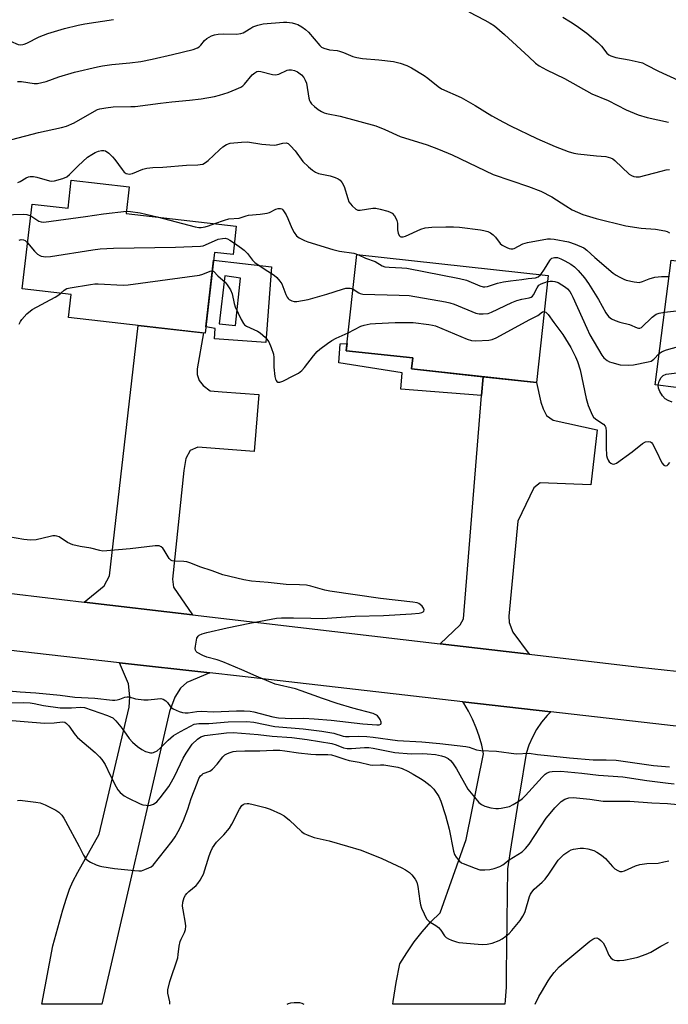
# Model space of a CAD drawing. Units: inches. Extents: x 1249771 to 1255771, y 585451 to 589451.
# Drawn here: x 1253543 to 1253760, y 585451 to 585780 of the extents above; entities that cross this region are included whole.
import ezdxf

# ---------------------------------------------------------------- set-up
doc = ezdxf.new("R2010")
doc.units = ezdxf.units.IN
doc.header["$MEASUREMENT"] = 0
for name, color, linetype in [('BLDG-Footprint', 5, 'Continuous'), ('CULTRL-Pad', 6, 'Continuous'), ('TRANS-Driveway', 251, 'Continuous'), ('TRANS-Non Street Sidewalk', 7, 'Continuous'), ('TRANS-Road', 130, 'Continuous'), ('Undefined', 1, 'Continuous')]:
    doc.layers.add(name, color=color, linetype=linetype)

msp = doc.modelspace()

# ---------------------------------------------------------------- linework, layer by layer
at = {"layer": 'BLDG-Footprint'}
for points, elevation in [([(1253579.95, 585724.15), (1253578.93, 585715.29), (1253615.74, 585711.06), (1253614.64, 585701.51), (1253608.46, 585702.22), (1253605.37, 585675.28), (1253559.73, 585680.52), (1253560.61, 585688.18), (1253544.26, 585690.06), (1253547.5, 585718.37), (1253559.54, 585716.99), (1253560.61, 585726.36)], 750.71), ([(1253812.83, 585702.95), (1253811.73, 585694.42), (1253836.84, 585691.18), (1253832.1, 585654.43), (1253777.56, 585661.47), (1253776.76, 585655.28), (1253755.63, 585658.01), (1253761, 585699.67), (1253790.2, 585695.9), (1253791.47, 585705.71)], 747.78), ([(1253719.89, 585694.58), (1253715.99, 585658.75), (1253674.27, 585663.3), (1253674.67, 585666.95), (1253652.5, 585669.36), (1253656.01, 585701.55)], 750.42)]:
    msp.add_lwpolyline(points, close=True, dxfattribs=dict(at, elevation=elevation))
at = {"layer": 'CULTRL-Pad'}
for points in [[(1253627.45, 585697.47, 0), (1253625.61, 585672.13, 0), (1253608.49, 585673.37, 0), (1253608.72, 585676.77, 0), (1253605.6, 585677.32, 0), (1253608.17, 585699.68, 0)], [(1253610.06, 585678.35, 0), (1253615.51, 585677.81, 0), (1253617.13, 585693.63, 0), (1253611.86, 585694.45, 0)]]:
    msp.add_polyline3d(points, close=True, dxfattribs=at)
at = {"layer": 'TRANS-Driveway'}
for points in [[(1253601.14, 585581.11), (1253564.89, 585585.36), (1253571.61, 585590.8), (1253573.37, 585594.15), (1253583, 585677.84), (1253604.74, 585675.35), (1253602.71, 585663.3), (1253602.71, 585661.39), (1253603.35, 585659.47), (1253604.63, 585657.72), (1253607.02, 585655.96), (1253611.01, 585655.65), (1253623.29, 585654.69), (1253621.7, 585635.71), (1253602.87, 585637.14), (1253600.32, 585636.03), (1253598.89, 585633.31), (1253598.25, 585629.33), (1253594.42, 585593.04), (1253594.74, 585590.33)], [(1253713.54, 585567.93), (1253683.89, 585571.41), (1253690.53, 585577.69), (1253691.64, 585579.76), (1253697.65, 585654.39), (1253698.16, 585660.7), (1253715.99, 585658.75), (1253717.48, 585652.18), (1253718.28, 585649.94), (1253719.4, 585647.71), (1253721.63, 585646.11), (1253736.3, 585642.92), (1253734.23, 585624.58), (1253717.24, 585625.26), (1253715.09, 585623.54), (1253709.82, 585612.38), (1253706.75, 585580.61), (1253706.91, 585578.49), (1253708.07, 585575.29)], [(1253606.91, 585561.64), (1253599.19, 585558.44), (1253597.11, 585556.53), (1253595.2, 585553.5), (1253593.44, 585548.71), (1253570.79, 585450.86), (1253550.81, 585450.86), (1253554.48, 585470.35), (1253557.83, 585482.44), (1253559.03, 585486.37), (1253560.07, 585489.34), (1253561.17, 585491.89), (1253562.76, 585495.01), (1253569.88, 585507.71), (1253579.93, 585550.21), (1253580.2, 585553.66), (1253579.72, 585557.97), (1253576.67, 585565.07)], [(1253720.79, 585548.64), (1253719.59, 585547.43), (1253717.73, 585545.16), (1253716.08, 585542.73), (1253714.66, 585540.17), (1253713.48, 585537.48), (1253712.55, 585534.7), (1253710.45, 585521.78), (1253710.18, 585520.09), (1253707.6, 585504.16), (1253706.38, 585496.16), (1253705.92, 585461.4), (1253705.93, 585460.96), (1253705.86, 585456.61), (1253705.58, 585452.27), (1253705.42, 585450.84), (1253668, 585450.85), (1253668.13, 585451.82), (1253669.14, 585458.12), (1253670.37, 585464.38), (1253672.66, 585468.11), (1253675.16, 585471.7), (1253677.87, 585475.13), (1253680.78, 585478.38), (1253683.88, 585481.47), (1253692.55, 585505.94), (1253698.35, 585534.55), (1253697.73, 585537.53), (1253696.91, 585540.47), (1253695.9, 585543.34), (1253694.7, 585546.15), (1253693.32, 585548.86), (1253691.76, 585551.48), (1253691.4, 585551.99)]]:
    msp.add_lwpolyline(points, close=True, dxfattribs=at)
at = {"layer": 'TRANS-Non Street Sidewalk'}
msp.add_lwpolyline([(1253698.16, 585660.7), (1253697.65, 585654.39), (1253670.75, 585656.56), (1253671.16, 585662), (1253649.95, 585665.35), (1253650.41, 585671.72), (1253652.76, 585671.74), (1253652.5, 585669.36), (1253674.67, 585666.95), (1253674.27, 585663.3)], close=True, dxfattribs=at)
at = {"layer": 'TRANS-Road'}
for points in [[(1253389.57, 585604.96, 0), (1253406.16, 585603.14, 0), (1253430.5, 585600.46, 0), (1253519.99, 585590.63, 0), (1253564.89, 585585.36, 0), (1253601.14, 585581.11, 0), (1253683.89, 585571.41, 0), (1253713.54, 585567.93, 0), (1253750.43, 585563.6, 0), (1253791.67, 585559.12, 0)], [(1253838.64, 585535.16, 0), (1253720.79, 585548.64, 0), (1253691.4, 585551.99, 0), (1253616.8, 585560.52, 0), (1253606.91, 585561.64, 0), (1253576.67, 585565.07, 0), (1253497.35, 585574.07, 0), (1253473.75, 585576.75, 0), (1253451.73, 585579.25, 0), (1253384, 585586.48, 0)]]:
    msp.add_polyline3d(points, dxfattribs=at)
at = {"layer": 'Undefined'}
for points, elevation in [([(1253528.67, 585780.71), (1253531.62, 585776.26), (1253532.32, 585775.32), (1253533.09, 585774.62), (1253534.05, 585774.2), (1253538.02, 585773.56), (1253540.27, 585772.85), (1253542.9, 585771.82), (1253543.66, 585771.7), (1253544.43, 585771.75), (1253544.93, 585771.85), (1253545.73, 585772.16), (1253549.85, 585774.31), (1253552.81, 585775.45), (1253558.4, 585777.1), (1253562.9, 585778.25), (1253565.15, 585778.7), (1253574.77, 585780.12)], 740), ([(1253693.42, 585782.68), (1253698.81, 585779.88), (1253700.58, 585778.91), (1253701.97, 585777.99), (1253705.3, 585775.15), (1253713.47, 585767.64), (1253715.64, 585765.55), (1253716.88, 585764.63), (1253719.34, 585763.3), (1253725.33, 585760.36), (1253734.55, 585755.32), (1253739.94, 585753.04), (1253745.98, 585749.88), (1253750.03, 585748.26), (1253753, 585747.39), (1253760.11, 585745.81)], 740), ([(1253724.82, 585780.89), (1253727.34, 585779.39), (1253729.27, 585778.08), (1253732.85, 585775.55), (1253736.51, 585772.48), (1253737.79, 585771.25), (1253739.52, 585768.88), (1253740.16, 585768.33), (1253740.88, 585767.93), (1253742.49, 585767.4), (1253746.94, 585766.68), (1253750.03, 585765.99), (1253751.41, 585765.6), (1253752.71, 585765.01), (1253756.8, 585762.8), (1253763.32, 585759.83)], 738), ([(1253542.65, 585759.4), (1253544.03, 585759.37), (1253548.21, 585758.71), (1253549.36, 585758.78), (1253550.81, 585759.03), (1253552.24, 585759.43), (1253556.46, 585760.92), (1253561.72, 585762.47), (1253569.32, 585764.33), (1253571.02, 585764.65), (1253574.11, 585765.09), (1253580.15, 585765.64), (1253583.89, 585766.13), (1253587.6, 585766.87), (1253594.46, 585768.43), (1253601.37, 585770.12), (1253602.74, 585770.6), (1253603.38, 585771.02), (1253603.91, 585771.54), (1253605.11, 585773.08), (1253605.95, 585773.76), (1253607.45, 585774.61), (1253608.51, 585775), (1253609.63, 585775.19), (1253611.62, 585775.36), (1253615.83, 585775.25), (1253617.23, 585775.42), (1253618.04, 585775.66), (1253618.63, 585775.95), (1253620.55, 585777.27), (1253621.3, 585777.69), (1253622.97, 585778.28), (1253624.69, 585778.71), (1253631.47, 585779.21), (1253632.64, 585779.19), (1253634.39, 585778.97), (1253635.52, 585778.73), (1253636.34, 585778.41), (1253637.62, 585777.65), (1253638.84, 585776.79), (1253639.83, 585775.84), (1253643.69, 585771.42), (1253644.25, 585770.91), (1253644.95, 585770.52), (1253646.87, 585769.99), (1253649.4, 585769.74), (1253650.23, 585769.57), (1253651.59, 585769.09), (1253654.7, 585767.75), (1253656.02, 585767.37), (1253657.92, 585767.06), (1253663.39, 585766.61), (1253668.22, 585766.03), (1253670.48, 585765.5), (1253672.69, 585764.78), (1253674.24, 585763.97), (1253678.52, 585761.44), (1253679.72, 585760.56), (1253683.2, 585757.76), (1253684.31, 585756.99), (1253690.9, 585754.02), (1253695.52, 585751.36), (1253701.16, 585747.94), (1253705.01, 585745.78), (1253707.33, 585744.6), (1253716.09, 585740.36), (1253722.29, 585737.66), (1253726.57, 585735.97), (1253728.45, 585735.45), (1253729.85, 585735.18), (1253736.06, 585734.53), (1253739.21, 585734.32), (1253740.8, 585733.92), (1253741.52, 585733.54), (1253742.18, 585733.02), (1253747.04, 585728.43), (1253747.76, 585727.94), (1253748.54, 585727.62), (1253749.34, 585727.47), (1253750.39, 585727.55), (1253757.66, 585729.44), (1253759.34, 585729.82), (1253760.48, 585729.98)], 742), ([(1253540.81, 585739.96), (1253549.71, 585742.36), (1253557.4, 585743.99), (1253559.05, 585744.42), (1253561.54, 585745.52), (1253568.35, 585749.48), (1253569.37, 585750), (1253570.16, 585750.26), (1253572.12, 585750.63), (1253574.66, 585750.97), (1253580.47, 585750.99), (1253581.91, 585751.06), (1253590.41, 585752.19), (1253594.16, 585752.6), (1253600.1, 585753.1), (1253604.02, 585753.63), (1253608.43, 585754.39), (1253610.17, 585754.83), (1253613.01, 585755.73), (1253615.67, 585756.79), (1253617.22, 585757.51), (1253617.92, 585757.97), (1253618.53, 585758.54), (1253621.08, 585761.62), (1253621.95, 585762.34), (1253622.65, 585762.73), (1253623.16, 585762.83), (1253623.97, 585762.76), (1253627.83, 585761.72), (1253628.88, 585761.61), (1253629.9, 585761.89), (1253632.75, 585763.17), (1253633.3, 585763.31), (1253634.13, 585763.31), (1253635.24, 585763.08), (1253636.24, 585762.62), (1253637.53, 585761.6), (1253638.25, 585760.78), (1253638.78, 585759.86), (1253639.15, 585758.86), (1253639.97, 585753.79), (1253640.19, 585753.01), (1253640.4, 585752.56), (1253640.85, 585751.94), (1253641.82, 585751.03), (1253643.08, 585750.05), (1253644.18, 585749.37), (1253645.11, 585748.97), (1253645.89, 585748.74), (1253650.49, 585747.75), (1253662.34, 585744.58), (1253665.31, 585743.39), (1253670.48, 585740.99), (1253679.52, 585738.21), (1253683.3, 585736.78), (1253687.86, 585734.88), (1253701.59, 585728.32), (1253713.3, 585724.34), (1253717.51, 585722.78), (1253721.18, 585720.78), (1253725.79, 585717.82), (1253727.95, 585716.53), (1253729.69, 585715.65), (1253731.5, 585714.89), (1253735.96, 585713.63), (1253745.87, 585711.13), (1253750.98, 585710.34), (1253755.75, 585710.07), (1253758.87, 585709.46), (1253759.68, 585709.2), (1253760.45, 585708.83)], 744), ([(1253542.77, 585725.58), (1253543.52, 585725.95), (1253545.49, 585727.21), (1253546.29, 585727.53), (1253546.84, 585727.62), (1253547.98, 585727.6), (1253549.11, 585727.42), (1253553.33, 585726.13), (1253554.11, 585726.03), (1253554.97, 585726.13), (1253557.82, 585726.94), (1253559.16, 585727.52), (1253560.06, 585728.25), (1253562.94, 585731.2), (1253566.07, 585734.08), (1253567.43, 585735.03), (1253568.63, 585735.71), (1253569.68, 585736.06), (1253570.76, 585736.28), (1253571.54, 585736.3), (1253572.03, 585736.17), (1253573.16, 585735.38), (1253574.44, 585734.2), (1253575.22, 585733.34), (1253577.6, 585729.95), (1253578.33, 585729.07), (1253578.98, 585728.61), (1253579.47, 585728.47), (1253579.98, 585728.42), (1253581.05, 585728.64), (1253584.49, 585730.13), (1253585.86, 585730.42), (1253587.81, 585730.6), (1253591.15, 585730.71), (1253599.06, 585731.37), (1253602.87, 585731.51), (1253603.72, 585731.6), (1253604.51, 585731.79), (1253605.48, 585732.27), (1253606.37, 585732.94), (1253610.09, 585736.57), (1253611.2, 585737.52), (1253612.43, 585738.3), (1253613.73, 585738.75), (1253617.47, 585739.16), (1253619.48, 585739.24), (1253624.23, 585738.48), (1253626.9, 585738.17), (1253628.38, 585738.09), (1253629.22, 585738.18), (1253631.31, 585738.78), (1253632.35, 585738.84), (1253633.06, 585738.62), (1253633.9, 585737.92), (1253635.41, 585736.17), (1253638.01, 585732.67), (1253639.84, 585730.83), (1253641.15, 585729.72), (1253642.16, 585729.13), (1253643.24, 585728.68), (1253647.11, 585727.81), (1253648.75, 585727.32), (1253649.78, 585726.85), (1253650.45, 585726.35), (1253651.13, 585725.5), (1253651.78, 585724.28), (1253652.95, 585720.24), (1253653.38, 585719.19), (1253654.43, 585717.84), (1253655.66, 585716.7), (1253656.37, 585716.4), (1253657.16, 585716.38), (1253661.32, 585717.03), (1253662.41, 585717.05), (1253663.81, 585716.75), (1253666.32, 585716.02), (1253667.12, 585715.72), (1253667.84, 585715.32), (1253668.58, 585714.46), (1253669.02, 585713.69), (1253669.37, 585712.88), (1253669.55, 585712.05), (1253669.62, 585709.77), (1253669.77, 585708.71), (1253670.13, 585707.85), (1253670.47, 585707.58), (1253670.7, 585707.5), (1253671.48, 585707.48), (1253672.31, 585707.72), (1253677.42, 585710.05), (1253678.79, 585710.49), (1253681.1, 585710.66), (1253685.76, 585710.79), (1253688.32, 585710.79), (1253690.32, 585710.67), (1253697.28, 585709.82), (1253698.43, 585709.62), (1253699.72, 585709.21), (1253700.7, 585708.76), (1253701.55, 585708.13), (1253702.28, 585707.36), (1253703.93, 585705.28), (1253704.57, 585704.7), (1253706.08, 585703.84), (1253706.88, 585703.53), (1253707.42, 585703.41), (1253708.12, 585703.43), (1253708.6, 585703.56), (1253711.5, 585705.07), (1253713.03, 585705.58), (1253719.69, 585706.78), (1253720.73, 585706.8), (1253721.88, 585706.66), (1253726.74, 585705.79), (1253728.9, 585705.01), (1253731.8, 585703.77), (1253732.89, 585703.01), (1253735.52, 585700.54), (1253741.65, 585695.31), (1253742.6, 585694.63), (1253743.61, 585694.05), (1253745.19, 585693.29), (1253746.01, 585692.98), (1253748.63, 585692.39), (1253749.51, 585692.25), (1253750.38, 585692.23), (1253751.46, 585692.5), (1253753.64, 585693.38), (1253755.53, 585693.95), (1253757.77, 585694.21), (1253760.3, 585694.23)], 746), ([(1253511.03, 585714.48), (1253512.33, 585713.99), (1253513.24, 585713.35), (1253514.42, 585712.06), (1253516.83, 585708.93), (1253517.54, 585708.19), (1253518.45, 585707.59), (1253518.95, 585707.42), (1253519.48, 585707.34), (1253520.86, 585707.49), (1253522.5, 585707.94), (1253523.78, 585708.58), (1253527.53, 585710.74), (1253530.55, 585712), (1253531.65, 585712.35), (1253535.49, 585713.27), (1253539.81, 585714.7), (1253541.28, 585714.95), (1253544.57, 585715.07), (1253545.72, 585714.96), (1253547.06, 585714.5)], 748), ([(1253547.06, 585714.5), (1253549.79, 585712.71), (1253550.61, 585712.44), (1253551.47, 585712.4), (1253565.35, 585714.22), (1253571.42, 585715.15), (1253579.02, 585716.04)], 748), ([(1253579.02, 585716.04), (1253580.38, 585715.98), (1253583.6, 585715.5), (1253589.28, 585714.1)], 748), ([(1253589.28, 585714.1), (1253602.05, 585710.81), (1253603.21, 585710.58), (1253604.05, 585710.54), (1253605.39, 585710.78), (1253606.45, 585711.09), (1253608.52, 585711.89)], 748), ([(1253608.52, 585711.89), (1253611.8, 585713.06), (1253613.21, 585713.45), (1253616.66, 585713.65), (1253619.05, 585714.53), (1253619.87, 585714.75), (1253623.72, 585714.99), (1253626.06, 585715.32), (1253626.88, 585715.61), (1253628.93, 585716.72), (1253629.71, 585716.93), (1253630.46, 585716.95), (1253630.9, 585716.77), (1253631.28, 585716.43), (1253632.42, 585714.77), (1253633.01, 585713.55), (1253634.25, 585710.35), (1253635.05, 585708.87), (1253635.89, 585707.81), (1253636.78, 585707.16), (1253638.52, 585706.23), (1253639.61, 585705.8), (1253648.02, 585703.24), (1253650.21, 585702.69), (1253654.97, 585702.01), (1253656.54, 585701.49)], 748), ([(1253543.24, 585706.38), (1253543.86, 585706.59), (1253544.65, 585706.48), (1253545.26, 585706.18), (1253546.02, 585705.46)], 750), ([(1253546.02, 585705.46), (1253548.3, 585702.62), (1253549.35, 585701.63), (1253550.06, 585701.18), (1253550.56, 585701), (1253551.35, 585700.84), (1253552.16, 585700.78), (1253553.65, 585700.92), (1253567.87, 585703.14), (1253570.22, 585703.42), (1253574.76, 585703.63), (1253595.42, 585704), (1253603.79, 585704.34), (1253604.66, 585704.48), (1253605.48, 585704.75), (1253609.73, 585706.67), (1253611.15, 585706.95), (1253612.01, 585706.96), (1253612.83, 585706.79), (1253613.59, 585706.39), (1253615.09, 585705.39)], 750), ([(1253615.09, 585705.39), (1253617.5, 585703.69), (1253618.39, 585702.96), (1253619.47, 585701.85), (1253621.14, 585699.65), (1253621.95, 585698.87), (1253625.38, 585696.48), (1253628.38, 585694.62), (1253629.24, 585693.9), (1253630.31, 585692.65), (1253630.91, 585691.71), (1253632.29, 585688.23), (1253632.75, 585687.26), (1253633.05, 585686.84), (1253633.42, 585686.51), (1253634.29, 585686.03), (1253635.04, 585685.86), (1253635.91, 585685.88), (1253639.72, 585686.5), (1253645.98, 585688.31), (1253651.23, 585689.98), (1253652.34, 585690.27), (1253652.9, 585690.33), (1253653.74, 585690.31), (1253654.28, 585690.2), (1253654.75, 585690)], 750), ([(1253656.54, 585701.49), (1253658.85, 585700.33), (1253662.08, 585699.2), (1253664.48, 585697.73), (1253665.37, 585697.4), (1253666.78, 585697.26), (1253671.08, 585697.14), (1253672.71, 585696.96), (1253690.31, 585693.56), (1253692.6, 585692.98), (1253697.14, 585691.06), (1253698.24, 585690.78), (1253698.81, 585690.77), (1253699.66, 585690.89), (1253702.96, 585691.94), (1253704.97, 585692.36), (1253707.31, 585692.7), (1253711.13, 585693.14), (1253713.24, 585693.53), (1253715.69, 585693.79), (1253716.6, 585694.11), (1253717.44, 585694.85)], 748), ([(1253717.44, 585694.85), (1253718.75, 585696.63), (1253720.46, 585699.55), (1253720.8, 585699.97), (1253721.19, 585700.28), (1253721.61, 585700.48), (1253722.08, 585700.57), (1253723.08, 585700.5), (1253724.2, 585700.12), (1253725.52, 585699.46), (1253727.55, 585698.28), (1253728.69, 585697.4), (1253729.95, 585696.19), (1253732.06, 585693.75), (1253733.38, 585691.89), (1253736.76, 585686.49), (1253739.14, 585682.03), (1253739.71, 585681.24), (1253740.24, 585680.68), (1253741.04, 585680.05), (1253742.29, 585679.45), (1253743.88, 585678.9), (1253747.06, 585678.17), (1253749.65, 585677), (1253750.1, 585676.89), (1253750.53, 585676.9), (1253751.09, 585677.18), (1253754.64, 585680.55), (1253755.99, 585681.6), (1253757.04, 585681.97), (1253758.75, 585682.22)], 748), ([(1253557.08, 585688.59), (1253558.19, 585689.65), (1253559.13, 585690.13), (1253560.26, 585690.4), (1253567, 585691.5), (1253568.47, 585691.69), (1253569.57, 585691.72), (1253577.91, 585691.32), (1253579.67, 585691.39), (1253603.45, 585694.66), (1253604.61, 585694.92), (1253607.03, 585695.93), (1253607.75, 585696.08)], 752), ([(1253607.75, 585696.08), (1253608.29, 585695.83), (1253609.56, 585694.45), (1253611.97, 585692.25), (1253612.7, 585691.37), (1253613.79, 585689.72), (1253614.36, 585688.42), (1253615.06, 585685.21), (1253615.39, 585684.08), (1253617.32, 585679.81), (1253618.13, 585678.44), (1253618.47, 585678.06), (1253619.15, 585677.58), (1253622.77, 585675.92), (1253623.74, 585675.36), (1253624.65, 585674.62), (1253625.49, 585673.8), (1253626.59, 585672.3), (1253627.43, 585670.48), (1253628.16, 585668.23), (1253628.31, 585667.14), (1253628.31, 585663.89), (1253628.65, 585660.71), (1253628.83, 585659.9), (1253629.03, 585659.43), (1253629.28, 585659.11), (1253629.6, 585658.9), (1253630.24, 585658.85), (1253631.27, 585659.22), (1253634.98, 585661.05), (1253636.48, 585661.92), (1253637.58, 585662.78), (1253638.58, 585663.74), (1253641.49, 585667.63), (1253642.78, 585669.09), (1253643.64, 585669.87), (1253646.21, 585671.83), (1253647.65, 585672.77), (1253649.13, 585673.57), (1253653.16, 585675.38)], 752), ([(1253654.75, 585690), (1253656.68, 585688.71), (1253657.14, 585688.52), (1253657.98, 585688.34), (1253670.12, 585688), (1253673.47, 585687.84), (1253685.66, 585685.77), (1253687.09, 585685.43), (1253688.47, 585684.95), (1253695.72, 585681.9), (1253696.82, 585681.69), (1253698.21, 585681.7), (1253699.88, 585681.87), (1253700.97, 585682.22), (1253707.82, 585685.5), (1253709.43, 585686.19), (1253711.13, 585686.64), (1253713.56, 585687.05), (1253714.28, 585687.32), (1253714.69, 585687.64), (1253715.02, 585688.07), (1253716.2, 585690.4), (1253716.86, 585691.28), (1253717.62, 585691.73), (1253719.66, 585692.5)], 750), ([(1253719.66, 585692.5), (1253720.61, 585692.67), (1253721.4, 585692.69), (1253722.2, 585692.54), (1253723.23, 585692.17), (1253724.52, 585691.46), (1253725.75, 585690.61), (1253726.42, 585690.02), (1253727.18, 585689.13), (1253727.66, 585688.39), (1253728.19, 585687.33), (1253732.8, 585676.9), (1253733.87, 585674.69), (1253737.83, 585667.93), (1253738.56, 585667), (1253739.67, 585666.07), (1253740.43, 585665.68), (1253741.23, 585665.4), (1253743.99, 585664.7), (1253746.66, 585664.55), (1253748.43, 585664.64), (1253753.33, 585665.62), (1253754.36, 585665.94), (1253755.17, 585666.51), (1253756.97, 585668.41)], 750), ([(1253543.26, 585678.22), (1253543.68, 585679.15), (1253544.11, 585679.8), (1253545.73, 585681.66), (1253547.53, 585683.13), (1253555.25, 585687.31), (1253556.45, 585688.06), (1253557.08, 585688.59)], 752), ([(1253653.16, 585675.38), (1253657.34, 585677.54), (1253658.47, 585677.89), (1253660.51, 585678.32), (1253662.28, 585678.48), (1253668.82, 585678.76), (1253674.79, 585678.81), (1253680.1, 585678.13), (1253681.27, 585677.92), (1253682.25, 585677.65), (1253692.9, 585673.25), (1253694.3, 585672.77), (1253695.72, 585672.64), (1253700.08, 585672.87), (1253701.2, 585673.12), (1253702.53, 585673.74), (1253713.76, 585679.84), (1253716.42, 585681.14), (1253718.05, 585682.38), (1253718.58, 585682.53)], 752), ([(1253718.58, 585682.53), (1253719.19, 585682.26), (1253719.93, 585681.53), (1253721.81, 585678.86), (1253724.85, 585674.81), (1253727.51, 585670.46), (1253729.11, 585667.37), (1253729.72, 585665.73), (1253730.59, 585662.95), (1253732.67, 585653.35), (1253733.27, 585651.11), (1253733.91, 585649.47), (1253734.65, 585647.89), (1253735.12, 585647.18), (1253735.74, 585646.62), (1253737.55, 585645.43), (1253738.42, 585644.77), (1253738.95, 585644.2), (1253739.18, 585643.75), (1253739.34, 585642.35), (1253739.27, 585637.02), (1253739.39, 585634.39), (1253739.6, 585633.53), (1253739.96, 585632.73), (1253740.28, 585632.26), (1253740.87, 585631.76), (1253741.31, 585631.54), (1253741.77, 585631.45), (1253742.25, 585631.56), (1253742.74, 585631.8), (1253748, 585635.61), (1253751.47, 585638.39), (1253752.46, 585638.91), (1253753.42, 585639.08), (1253754.08, 585638.96), (1253754.46, 585638.65), (1253754.78, 585638.23), (1253756.02, 585635.91), (1253757.95, 585631.91), (1253758.56, 585631.06), (1253758.96, 585630.87), (1253759.63, 585630.99), (1253760.03, 585631.3), (1253760.53, 585631.97)], 752), ([(1253758.75, 585682.22), (1253771.64, 585683.74), (1253773.19, 585683.75), (1253788.68, 585681.3), (1253793.36, 585680.49), (1253794.8, 585680.18), (1253799.31, 585678.95), (1253808.53, 585676.98), (1253812.25, 585676.66), (1253826.24, 585676.05), (1253831.88, 585675.64), (1253833.63, 585675.4), (1253834.75, 585674.96)], 748), ([(1253756.97, 585668.41), (1253758.06, 585669.14), (1253759.43, 585669.64), (1253771.96, 585673.12), (1253774.56, 585673.6), (1253775.72, 585673.7), (1253776.9, 585673.67), (1253786.87, 585672.31), (1253793.07, 585671.1), (1253807.97, 585668.6), (1253813.6, 585668.28), (1253830.41, 585667.89), (1253831.66, 585667.8), (1253832.52, 585667.5), (1253832.89, 585667.02), (1253833.03, 585666.06), (1253832.86, 585664.03), (1253832.96, 585663.53), (1253833.21, 585663.01)], 750), ([(1253756.72, 585657.87), (1253757.02, 585659.25), (1253757.67, 585660.46), (1253758.35, 585661.12), (1253759.36, 585661.5), (1253774.39, 585663.38), (1253778.45, 585663.63), (1253781.39, 585663.7), (1253783.58, 585663.56), (1253804.79, 585660.55), (1253807.41, 585660.25), (1253813.58, 585659.96), (1253827.35, 585660.22), (1253828.76, 585660.14), (1253829.51, 585659.86), (1253830.08, 585659.31), (1253830.7, 585658.37), (1253832.25, 585655.63)], 752), ([(1253761.32, 585652.21), (1253760, 585652.71), (1253759.05, 585653.27), (1253758.11, 585654.32), (1253757.18, 585655.77), (1253756.79, 585656.82), (1253756.72, 585657.87)], 752), ([(1253531.93, 585556.34), (1253543.49, 585555.28), (1253548.81, 585554.95), (1253556.95, 585554.23), (1253561.8, 585553.52), (1253568.49, 585553.23), (1253574.33, 585552.54), (1253575.2, 585552.52), (1253576, 585552.61), (1253576.78, 585552.85), (1253578.55, 585553.58), (1253579.27, 585553.7), (1253580, 585553.6), (1253582.06, 585552.96), (1253584.86, 585552.65), (1253586.28, 585552.64), (1253589.43, 585553.01), (1253590.55, 585553.04), (1253591.3, 585552.84), (1253592.19, 585552.32), (1253592.74, 585551.78), (1253593.8, 585550.32), (1253594.66, 585549.65), (1253595.62, 585549.17), (1253596.68, 585548.75), (1253597.78, 585548.41), (1253598.61, 585548.27), (1253599.68, 585548.32), (1253602.52, 585548.74), (1253603.97, 585548.86), (1253608.13, 585548.59), (1253615.76, 585549.02), (1253618.33, 585548.96), (1253620.34, 585548.81), (1253621.61, 585548.62), (1253627.9, 585546.98), (1253629.84, 585546.65), (1253634.31, 585546.42), (1253638.29, 585546.47), (1253641.71, 585546.32), (1253647.44, 585545.9), (1253658.06, 585544.64), (1253662.67, 585544.33), (1253663.42, 585544.34), (1253664.02, 585544.52), (1253664.19, 585544.8), (1253664.16, 585545.18), (1253663.8, 585546.1), (1253663.39, 585546.78), (1253662.95, 585547.27), (1253662.56, 585547.55), (1253661.52, 585548.04), (1253654.66, 585549.82), (1253649.49, 585551.39), (1253644.5, 585553.07), (1253637.41, 585555.71), (1253635.49, 585556.35), (1253634.07, 585556.71), (1253630.12, 585557.51), (1253628.78, 585557.88), (1253622.43, 585560.56), (1253617.62, 585562.73), (1253611.26, 585565.31), (1253609.32, 585566), (1253605.9, 585566.9), (1253604.6, 585567.44), (1253602.68, 585568.51), (1253602.32, 585568.84), (1253602.11, 585569.27), (1253602.05, 585569.78), (1253602.11, 585570.63), (1253602.59, 585573.24), (1253602.95, 585573.94), (1253603.33, 585574.26), (1253604.3, 585574.7), (1253605.92, 585575.19), (1253612.65, 585576.73), (1253620.23, 585578.33), (1253629.13, 585579.91), (1253630.84, 585580.03), (1253634.86, 585580.11), (1253640.67, 585579.9), (1253644.59, 585579.88), (1253655.4, 585580.64), (1253664.92, 585580.85), (1253674.22, 585581.43), (1253676.87, 585581.68), (1253677.69, 585581.85), (1253678.13, 585582.06), (1253678.42, 585582.35), (1253678.53, 585582.71), (1253678.31, 585583.33), (1253677.82, 585583.94), (1253677.22, 585584.51), (1253676.71, 585584.83), (1253676.18, 585585.03), (1253674.75, 585585.28), (1253663.89, 585586.56), (1253647.04, 585588.97), (1253645.3, 585589.32), (1253640.59, 585590.64), (1253639.17, 585590.94), (1253636.9, 585591.1), (1253632.45, 585591.22), (1253626.44, 585591.88), (1253620.87, 585592.29), (1253618.24, 585592.72), (1253611.21, 585594.49), (1253607.72, 585595.8), (1253603.57, 585597.1), (1253600.52, 585598.33), (1253599.24, 585598.76), (1253598.16, 585598.93), (1253595.07, 585598.96), (1253594.3, 585599.11), (1253593.87, 585599.36), (1253593.34, 585599.95), (1253591.7, 585602.65), (1253591.2, 585603.34), (1253590.66, 585603.86), (1253589.99, 585604.16), (1253588.59, 585604.17), (1253580.34, 585603.13), (1253571.21, 585602.36), (1253570.1, 585602.54), (1253567.15, 585603.39), (1253563.61, 585603.88), (1253561.16, 585604.49), (1253559.38, 585605.22), (1253556.54, 585607.11), (1253555.78, 585607.39), (1253555.25, 585607.47), (1253554.44, 585607.44), (1253553.6, 585607.29), (1253548.83, 585606.11), (1253546.95, 585605.98), (1253544.75, 585606.22), (1253539.62, 585607.13)], 752), ([(1253538.88, 585551.7), (1253544.62, 585551.72), (1253546.9, 585551.63), (1253548.18, 585551.45), (1253551.39, 585550.74), (1253556.86, 585549.98), (1253560.66, 585550.01), (1253563.74, 585550.23), (1253565.05, 585550.07), (1253572.74, 585547.44), (1253573.77, 585547), (1253574.46, 585546.61), (1253575.49, 585545.67), (1253577.15, 585543.67), (1253578.2, 585542.29), (1253579.92, 585539.68), (1253581.02, 585538.44), (1253582.76, 585536.99), (1253584.16, 585536.01), (1253585.45, 585535.4), (1253587.06, 585534.96), (1253587.59, 585534.94), (1253588.09, 585535.03), (1253589.27, 585535.56), (1253590.36, 585536.47), (1253592.95, 585539.2), (1253594.8, 585540.72), (1253597.06, 585542.07), (1253600.39, 585543.88), (1253601.71, 585544.48), (1253603.2, 585544.78), (1253606.57, 585544.71), (1253613.05, 585545.26), (1253619.3, 585545.44), (1253621.56, 585545.17), (1253628.57, 585543.76), (1253638.1, 585542.99), (1253644.32, 585542.19), (1253648.36, 585541.5), (1253651.44, 585540.55), (1253652.26, 585540.38), (1253653.44, 585540.35), (1253656.73, 585540.54), (1253659.38, 585540.42), (1253661.43, 585540.2), (1253669.57, 585539.05), (1253677.72, 585538.63), (1253683.68, 585538.09), (1253692.47, 585537.02), (1253693.56, 585536.77), (1253696.02, 585535.97), (1253697.48, 585535.75), (1253702.63, 585535.43), (1253709.26, 585534.63), (1253713.58, 585534.8), (1253716.32, 585534.33), (1253719.67, 585534.08), (1253727.07, 585533.29), (1253734.93, 585532.61), (1253739.32, 585532.62), (1253742.65, 585532.43), (1253755.08, 585530.68), (1253760.44, 585530.29)], 754), ([(1253536.66, 585546.09), (1253551.69, 585544.89), (1253554.94, 585544.98), (1253557.67, 585545.24), (1253558.44, 585545.17), (1253559.06, 585544.78), (1253559.79, 585544), (1253561.95, 585540.91), (1253562.7, 585540.02), (1253568.55, 585534.99), (1253570.03, 585533.58), (1253570.81, 585532.72), (1253571.92, 585530.98), (1253573.56, 585527.48), (1253575.56, 585523.54), (1253576.2, 585522.57), (1253576.97, 585521.71), (1253578.27, 585520.56), (1253579.51, 585519.85), (1253583.68, 585517.87), (1253584.49, 585517.58), (1253585.63, 585517.38), (1253586.5, 585517.34), (1253587.06, 585517.41), (1253588.03, 585517.77), (1253589.14, 585518.51), (1253590.32, 585519.83), (1253593.19, 585523.69), (1253594.14, 585525.18), (1253595.22, 585527.22), (1253597.99, 585533.09), (1253599.01, 585534.86), (1253600.99, 585537.77), (1253602.78, 585539.53), (1253603.91, 585540.28), (1253605.22, 585540.67), (1253612.46, 585541.61), (1253614.73, 585541.7), (1253623.01, 585541.02), (1253627.73, 585540.5), (1253634.32, 585540.02), (1253639.42, 585539.44), (1253647.61, 585538.08), (1253649.12, 585537.62), (1253651.56, 585536.64), (1253652.83, 585536.35), (1253654.27, 585536.37), (1253658.61, 585536.73), (1253660.07, 585536.72), (1253661.43, 585536.52), (1253666.98, 585535.33), (1253668.72, 585535.05), (1253674.18, 585534.61), (1253677.89, 585534.69), (1253679.5, 585534.63), (1253682.32, 585534.36), (1253684.3, 585533.93), (1253685.37, 585533.56), (1253686.49, 585532.98), (1253687.3, 585532.33), (1253688.02, 585531.55), (1253689.29, 585529.57), (1253693.14, 585522.82), (1253695.29, 585520.09), (1253696.8, 585518.35), (1253697.69, 585517.64), (1253698.72, 585517.14), (1253700.72, 585516.59), (1253702.46, 585516.27), (1253703.32, 585516.28), (1253704.18, 585516.4), (1253707.01, 585517.03), (1253708.28, 585517.61), (1253710.44, 585518.94), (1253711.33, 585519.66), (1253712.37, 585520.7), (1253717.92, 585526.84), (1253718.93, 585527.74), (1253719.58, 585528.19), (1253720.49, 585528.58), (1253721.26, 585528.74), (1253724.19, 585528.76), (1253731.12, 585528.12), (1253736.74, 585527.43), (1253744.86, 585526.9), (1253752.93, 585525.69), (1253760.04, 585524.74), (1253761.97, 585524.6)], 756), ([(1253542.63, 585519.03), (1253543.49, 585519.07), (1253544.37, 585519), (1253548.78, 585518.45), (1253550.24, 585518.2), (1253551.86, 585517.58), (1253555.51, 585515.74), (1253556.45, 585515.08), (1253557.43, 585514.04), (1253558.12, 585513.12), (1253558.72, 585512.11), (1253563.21, 585503.63), (1253564.67, 585500.68), (1253565.46, 585499.49), (1253566.09, 585498.94), (1253567.07, 585498.38), (1253568.89, 585497.5), (1253569.96, 585497.09), (1253570.8, 585496.89), (1253575.09, 585496.26), (1253581.78, 585495.53), (1253583.22, 585495.44), (1253584.08, 585495.52), (1253585.2, 585495.87), (1253586.56, 585496.44), (1253587.33, 585496.86), (1253587.99, 585497.42), (1253594.33, 585505.44), (1253595.32, 585506.85), (1253596.79, 585509.38), (1253598.07, 585512.28), (1253599.57, 585516.1), (1253600.72, 585519.61), (1253602.63, 585524.73), (1253603.28, 585526.32), (1253603.8, 585527.21), (1253604.31, 585527.73), (1253604.7, 585527.99), (1253606.89, 585528.84), (1253607.77, 585529.49), (1253609.34, 585531.1), (1253611.26, 585533.64), (1253611.86, 585534.23), (1253612.55, 585534.63), (1253613.32, 585534.94), (1253614.65, 585535.34), (1253615.72, 585535.53), (1253618.6, 585535.64), (1253623.64, 585535.58), (1253628.02, 585535.8), (1253630.24, 585535.83), (1253632, 585535.63), (1253636.54, 585534.91), (1253640.6, 585534.51), (1253642.33, 585534.41), (1253646.36, 585534.41), (1253647.53, 585534.22), (1253648.96, 585533.86), (1253652.01, 585532.77), (1253653.4, 585532.35), (1253656.75, 585531.86), (1253660.47, 585530.93), (1253661.32, 585530.84), (1253663.88, 585530.94), (1253665.05, 585530.88), (1253669.75, 585530.08), (1253671.15, 585529.64), (1253673.01, 585528.77), (1253674.83, 585527.83), (1253677.29, 585526.31), (1253678.49, 585525.51), (1253680.52, 585523.97), (1253681.75, 585522.8), (1253683.35, 585520.35), (1253684.1, 585518.76), (1253685.67, 585514.01), (1253686.83, 585509.39), (1253688.31, 585502.03), (1253688.66, 585500.96), (1253689.17, 585500.04), (1253690.34, 585498.72), (1253691.02, 585498.17), (1253691.5, 585497.89), (1253695.5, 585496.31), (1253697.13, 585495.86), (1253698.8, 585495.78), (1253700.46, 585495.88), (1253701.86, 585496.24), (1253703.79, 585496.93), (1253704.79, 585497.45), (1253706.93, 585499.14), (1253711.22, 585501.87), (1253712.36, 585502.91), (1253713.59, 585504.42), (1253719.3, 585513.05), (1253720.56, 585514.69), (1253722.2, 585516.58), (1253724.3, 585518.6), (1253725.45, 585519.44), (1253726.82, 585519.86), (1253728.24, 585519.96), (1253733.88, 585519.39), (1253738.28, 585518.78), (1253747.18, 585518.76), (1253754.57, 585518.23), (1253759.76, 585517.99), (1253763.28, 585517.69)], 758), ([(1253593.58, 585450.86), (1253593.49, 585451.64), (1253592.87, 585454.57), (1253592.88, 585455.67), (1253593.57, 585458.42), (1253596.18, 585466.35), (1253596.37, 585467.47), (1253596.67, 585470.23), (1253597.02, 585471.8), (1253597.32, 585472.57), (1253598.44, 585474.82), (1253598.74, 585475.85), (1253598.83, 585476.92), (1253598.78, 585478.02), (1253597.94, 585482.44), (1253597.79, 585483.62), (1253597.92, 585485), (1253598.38, 585486.59), (1253598.75, 585487.3), (1253599.24, 585487.93), (1253599.85, 585488.54), (1253602.38, 585490.61), (1253602.93, 585491.25), (1253603.7, 585492.39), (1253604.39, 585493.6), (1253604.73, 585494.39), (1253606.69, 585500.53), (1253607.2, 585501.89), (1253607.83, 585503.19), (1253609.1, 585505.01), (1253611.62, 585507.5), (1253613.52, 585509.79), (1253614.26, 585511.06), (1253616.84, 585516.08), (1253617.63, 585517.28), (1253618.05, 585517.62), (1253618.53, 585517.85), (1253619.33, 585518.03), (1253619.89, 585518), (1253621.33, 585517.69), (1253625.36, 585516.6), (1253627.04, 585516.04), (1253630.5, 585514.5), (1253631.76, 585513.81), (1253633.5, 585512.4), (1253637.48, 585508.64), (1253638.39, 585507.98), (1253639.39, 585507.48), (1253641.75, 585506.57), (1253646.77, 585505.5), (1253652.91, 585503.76), (1253657.45, 585502.35), (1253664.31, 585499.64), (1253671.03, 585496.51), (1253672.26, 585495.82), (1253673.61, 585494.86), (1253674.43, 585494.11), (1253675.5, 585492.71), (1253676.07, 585491.7), (1253676.44, 585490.26), (1253677.06, 585485.37), (1253677.29, 585484.16), (1253677.66, 585483.04), (1253678.46, 585481.12), (1253678.95, 585480.05), (1253679.39, 585479.3), (1253680.19, 585478.54), (1253682.38, 585477.18), (1253683.28, 585476.49), (1253684.03, 585475.65), (1253685.3, 585473.72), (1253685.89, 585473.14), (1253686.6, 585472.72), (1253687.64, 585472.27), (1253689.25, 585471.69), (1253690.09, 585471.48), (1253696.58, 585470.91), (1253698.06, 585470.87), (1253699.54, 585470.94), (1253701.18, 585471.34), (1253703.55, 585472.21), (1253704.55, 585472.75), (1253705.74, 585473.59), (1253706.86, 585474.53), (1253707.82, 585475.57), (1253710.53, 585478.88), (1253711.51, 585480.26), (1253711.95, 585481.12), (1253712.24, 585481.92), (1253713.72, 585486.89), (1253714.05, 585487.7), (1253714.42, 585488.36), (1253715.3, 585489.36), (1253717.95, 585491.64), (1253718.97, 585492.67), (1253720.2, 585494.34), (1253723.3, 585498.99), (1253725.13, 585500.88), (1253725.83, 585501.42), (1253726.84, 585502.04), (1253727.63, 585502.44), (1253728.44, 585502.7), (1253730.65, 585503.07), (1253731.77, 585503.07), (1253733.2, 585502.79), (1253735.17, 585502.24), (1253736.22, 585501.73), (1253737.69, 585500.71), (1253739.07, 585499.57), (1253741.39, 585496.97), (1253742.23, 585496.18), (1253743.16, 585495.53), (1253743.91, 585495.26), (1253744.67, 585495.24), (1253745.46, 585495.42), (1253749.15, 585497.09), (1253750.53, 585497.54), (1253752.89, 585497.9), (1253756.64, 585498.09), (1253758.59, 585498.43), (1253760.23, 585498.84)], 760), ([(1253715.58, 585450.84), (1253716.84, 585453.41), (1253717.67, 585454.94), (1253719.9, 585458.67), (1253720.81, 585460.04), (1253721.96, 585461.51), (1253723.63, 585463.36), (1253725.81, 585465.3), (1253733.89, 585472.01), (1253734.8, 585472.68), (1253735.52, 585473.01), (1253736.21, 585473.02), (1253736.88, 585472.75), (1253737.51, 585472.22), (1253738.27, 585471.37), (1253739.02, 585470.16), (1253740.2, 585467.25), (1253740.85, 585466.35), (1253741.52, 585465.85), (1253742.03, 585465.64), (1253742.86, 585465.51), (1253743.73, 585465.49), (1253745.2, 585465.65), (1253748.43, 585466.22), (1253749.84, 585466.62), (1253752.61, 585467.59), (1253754.22, 585468.3), (1253757.54, 585470.25), (1253760.17, 585471.67)], 762), ([(1253632.7, 585450.85), (1253633.18, 585451.1), (1253633.97, 585451.36), (1253635.1, 585451.45), (1253636.81, 585451.41), (1253637.61, 585451.28), (1253638.26, 585450.92), (1253638.31, 585450.85)], 762)]:
    msp.add_lwpolyline(points, dxfattribs=dict(at, elevation=elevation))

doc.saveas('drawing.dxf')
